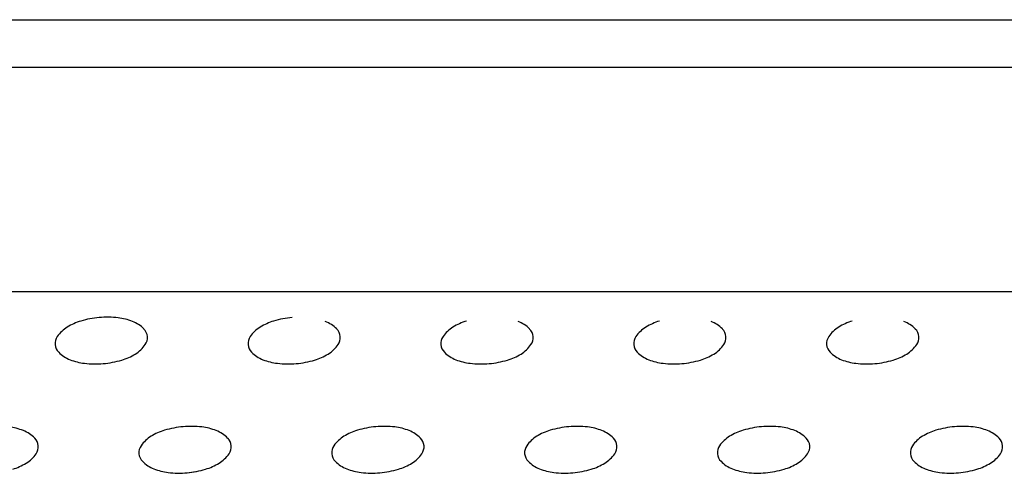
# Model space of a CAD drawing. Units: millimetres. Extents: x 737 to 1672, y 578 to 1181.
# Drawn here: x 1315 to 1369, y 735 to 760 of the extents above; entities that cross this region are included whole.
import ezdxf

# ---------------------------------------------------------------- set-up
doc = ezdxf.new("R2010")
doc.units = ezdxf.units.MM
for name, color, linetype in [('BEPL1', 1, 'Continuous'), ('UK1', 1, 'Continuous'), ('UK2', 2, 'Continuous')]:
    doc.layers.add(name, color=color, linetype=linetype)

msp = doc.modelspace()

# ---------------------------------------------------------------- linework, layer by layer
at = {"layer": 'BEPL1'}
for centre, major_axis, start_param, end_param in [((1319.152, 740.687), (2.208, 2.208), 1.076472, 1.335482), ((1319.152, 740.687), (2.208, 2.208), 1.076472, 1.335482), ((1319.152, 740.687), (2.208, 2.208), 1.076472, 1.335482), ((1319.7, 738.857), (3.559, 3.559), 0.872665, 1.076472), ((1319.7, 738.857), (-3.559, 3.559), -0.901939, -0.698132), ((1319.922, 740.754), (2.208, 2.208), 0.409847, 0.668857), ((1320.404, 741.977), (1.279, 1.279), 6.27791, 6.693033), ((1320.404, 741.977), (-1.279, 1.279), 4.707114, 5.122236), ((1320.404, 741.977), (-1.279, 1.279), 4.707114, 5.122236), ((1329.645, 740.687), (2.208, 2.208), 1.076472, 1.335482), ((1329.645, 740.687), (2.208, 2.208), 1.076472, 1.335482), ((1330.193, 738.857), (3.559, 3.559), 0.872665, 1.076472), ((1330.897, 741.977), (-1.279, 1.279), 4.707114, 5.122236), ((1340.139, 740.687), (2.208, 2.208), 1.076472, 1.335482), ((1341.391, 741.977), (1.279, 1.279), 6.27791, 6.693033), ((1350.632, 740.687), (2.208, 2.208), 1.076472, 1.335482), ((1351.885, 741.977), (-1.279, 1.279), 4.707114, 5.122236), ((1361.126, 740.687), (2.208, 2.208), 1.076472, 1.335482), ((1362.378, 741.977), (1.279, 1.279), 6.27791, 6.693033), ((1318.464, 741.807), (-1.279, 1.279), -0.235314, 0.179808), ((1318.464, 741.807), (-1.279, 1.279), -0.235314, 0.179808), ((1318.464, 741.807), (-1.279, 1.279), -0.235314, 0.179808), ((1321.216, 742.78), (0.471, 0.471), 5.585054, 6.27791), ((1321.216, 742.78), (0.471, 0.471), 5.585054, 6.27791), ((1321.216, 742.78), (0.471, 0.471), 5.585054, 6.27791), ((1328.958, 741.807), (-1.279, 1.279), -0.235314, 0.179808), ((1328.958, 741.807), (-1.279, 1.279), -0.235314, 0.179808), ((1331.709, 742.78), (0.471, 0.471), 5.585054, 6.27791), ((1339.452, 741.807), (-1.279, 1.279), -0.235314, 0.179808), ((1342.203, 742.78), (0.471, 0.471), 5.585054, 6.27791), ((1349.945, 741.807), (-1.279, 1.279), -0.235314, 0.179808), ((1352.697, 742.78), (0.471, 0.471), 5.585054, 6.27791), ((1360.439, 741.807), (-1.279, 1.279), -0.235314, 0.179808), ((1363.19, 742.78), (0.471, 0.471), 5.585054, 6.27791), ((1317.525, 742.457), (0.471, 0.471), 1.750605, 2.443461), ((1317.525, 742.457), (0.471, 0.471), 1.750605, 2.443461), ((1317.525, 742.457), (0.471, 0.471), 1.750605, 2.443461), ((1321.216, 742.78), (0.471, 0.471), 4.892197, 5.585054), ((1321.216, 742.78), (0.471, 0.471), 4.892197, 5.585054), ((1321.216, 742.78), (0.471, 0.471), 4.892197, 5.585054), ((1328.019, 742.457), (0.471, 0.471), 1.750605, 2.443461), ((1328.019, 742.457), (0.471, 0.471), 1.750605, 2.443461), ((1331.709, 742.78), (0.471, 0.471), 4.892197, 5.585054), ((1338.513, 742.457), (0.471, 0.471), 1.750605, 2.443461), ((1342.203, 742.78), (0.471, 0.471), 4.892197, 5.585054), ((1349.006, 742.457), (0.471, 0.471), 1.750605, 2.443461), ((1352.697, 742.78), (0.471, 0.471), 4.892197, 5.585054), ((1359.5, 742.457), (0.471, 0.471), 1.750605, 2.443461), ((1363.19, 742.78), (0.471, 0.471), 4.892197, 5.585054), ((1317.525, 742.457), (0.471, 0.471), 2.443461, 3.136317), ((1317.525, 742.457), (0.471, 0.471), 2.443461, 3.136317), ((1317.525, 742.457), (0.471, 0.471), 2.443461, 3.136317), ((1320.277, 743.431), (1.279, 1.279), 4.477075, 4.892197), ((1320.277, 743.431), (1.279, 1.279), 4.477075, 4.892197), ((1320.277, 743.431), (1.279, 1.279), 4.477075, 4.892197), ((1328.019, 742.457), (0.471, 0.471), 2.443461, 3.136317), ((1328.019, 742.457), (0.471, 0.471), 2.443461, 3.136317), ((1330.77, 743.431), (1.279, 1.279), 4.477075, 4.892197), ((1338.513, 742.457), (0.471, 0.471), 2.443461, 3.136317), ((1341.264, 743.431), (1.279, 1.279), 4.477075, 4.892197), ((1349.006, 742.457), (0.471, 0.471), 2.443461, 3.136317), ((1351.758, 743.431), (-1.279, 1.279), 2.906278, 3.321401), ((1359.5, 742.457), (0.471, 0.471), 2.443461, 3.136317), ((1362.251, 743.431), (1.279, 1.279), 4.477075, 4.892197), ((1318.337, 743.261), (1.279, 1.279), 3.136317, 3.55144), ((1318.337, 743.261), (1.279, 1.279), 3.136317, 3.55144), ((1318.337, 743.261), (1.279, 1.279), 3.136317, 3.55144), ((1318.819, 744.484), (2.208, 2.208), 3.55144, 3.81045), ((1318.819, 744.484), (2.208, 2.208), 3.55144, 3.81045), ((1318.819, 744.484), (2.208, 2.208), 3.55144, 3.81045), ((1319.041, 746.381), (-3.559, 3.559), 2.443461, 2.647268), ((1319.041, 746.381), (-3.559, 3.559), 2.443461, 2.647268), ((1319.041, 746.381), (-3.559, 3.559), 2.443461, 2.647268), ((1319.59, 744.551), (-2.208, 2.208), 2.647268, 2.906278), ((1319.59, 744.551), (-2.208, 2.208), 2.647268, 2.906278), ((1319.59, 744.551), (-2.208, 2.208), 2.647268, 2.906278), ((1328.831, 743.261), (1.279, 1.279), 3.136317, 3.55144), ((1328.831, 743.261), (1.279, 1.279), 3.136317, 3.55144), ((1329.313, 744.484), (2.208, 2.208), 3.55144, 3.81045), ((1329.313, 744.484), (2.208, 2.208), 3.55144, 3.81045), ((1329.535, 746.381), (-3.559, 3.559), 2.443461, 2.647268), ((1330.083, 744.551), (-2.208, 2.208), 2.647268, 2.906278), ((1339.325, 743.261), (1.279, 1.279), 3.136317, 3.55144), ((1339.807, 744.484), (2.208, 2.208), 3.55144, 3.81045), ((1340.029, 746.381), (-3.559, 3.559), 2.443461, 2.647268), ((1340.577, 744.551), (-2.208, 2.208), 2.647268, 2.906278), ((1349.818, 743.261), (1.279, 1.279), 3.136317, 3.55144), ((1350.3, 744.484), (2.208, 2.208), 3.55144, 3.81045), ((1350.522, 746.381), (-3.559, 3.559), 2.443461, 2.647268), ((1351.07, 744.551), (-2.208, 2.208), 2.647268, 2.906278), ((1360.312, 743.261), (1.279, 1.279), 3.136317, 3.55144), ((1360.794, 744.484), (2.208, 2.208), 3.55144, 3.81045), ((1361.016, 746.381), (-3.559, 3.559), 2.443461, 2.647268), ((1361.564, 744.551), (2.208, 2.208), 4.218065, 4.477075), ((1319.041, 746.381), (-3.559, 3.559), 2.239653, 2.443461), ((1319.041, 746.381), (-3.559, 3.559), 2.239653, 2.443461), ((1319.041, 746.381), (-3.559, 3.559), 2.239653, 2.443461), ((1329.535, 746.381), (-3.559, 3.559), 2.239653, 2.443461), ((1329.535, 746.381), (-3.559, 3.559), 2.239653, 2.443461), ((1340.029, 746.381), (-3.559, 3.559), 2.239653, 2.443461), ((1350.522, 746.381), (-3.559, 3.559), 2.239653, 2.443461), ((1361.016, 746.381), (-3.559, 3.559), 2.239653, 2.443461), ((1313.986, 734.818), (-2.208, 2.208), -1.160949, -0.901939), ((1323.709, 734.751), (-2.208, 2.208), -0.494324, -0.235314), ((1323.709, 734.751), (-2.208, 2.208), -0.494324, -0.235314), ((1324.257, 732.921), (-3.559, 3.559), -0.698132, -0.494324), ((1324.257, 732.921), (-3.559, 3.559), -0.698132, -0.494324), ((1324.257, 732.921), (3.559, 3.559), 0.668857, 0.872665), ((1324.257, 732.921), (3.559, 3.559), 0.668857, 0.872665), ((1324.479, 734.818), (-2.208, 2.208), -1.160949, -0.901939), ((1324.479, 734.818), (-2.208, 2.208), -1.160949, -0.901939), ((1334.203, 734.751), (-2.208, 2.208), -0.494324, -0.235314), ((1334.751, 732.921), (-3.559, 3.559), -0.698132, -0.494324), ((1334.751, 732.921), (3.559, 3.559), 0.668857, 0.872665), ((1334.973, 734.818), (-2.208, 2.208), -1.160949, -0.901939), ((1344.696, 734.751), (-2.208, 2.208), -0.494324, -0.235314), ((1345.244, 732.921), (-3.559, 3.559), -0.698132, -0.494324), ((1345.244, 732.921), (3.559, 3.559), 0.668857, 0.872665), ((1345.467, 734.818), (-2.208, 2.208), -1.160949, -0.901939), ((1355.19, 734.751), (-2.208, 2.208), -0.494324, -0.235314), ((1355.738, 732.921), (-3.559, 3.559), -0.698132, -0.494324), ((1355.738, 732.921), (3.559, 3.559), 0.668857, 0.872665), ((1355.96, 734.818), (-2.208, 2.208), -1.160949, -0.901939), ((1365.684, 734.751), (-2.208, 2.208), -0.494324, -0.235314), ((1366.232, 732.921), (-3.559, 3.559), -0.698132, -0.494324), ((1366.232, 732.921), (3.559, 3.559), 0.668857, 0.872665), ((1366.454, 734.818), (-2.208, 2.208), -1.160949, -0.901939), ((1314.468, 736.041), (1.279, 1.279), 6.27791, 6.693033), ((1315.28, 736.844), (0.471, 0.471), 5.585054, 6.27791), ((1323.022, 735.871), (1.279, 1.279), 1.335482, 1.750605), ((1323.022, 735.871), (-1.279, 1.279), -0.235314, 0.179808), ((1324.961, 736.041), (1.279, 1.279), 6.27791, 6.693033), ((1324.961, 736.041), (1.279, 1.279), 6.27791, 6.693033), ((1325.773, 736.844), (-0.471, 0.471), 4.621414, 4.707114), ((1325.773, 736.844), (0.471, 0.471), 5.585054, 6.27791), ((1333.516, 735.871), (1.279, 1.279), 1.335482, 1.750605), ((1335.455, 736.041), (1.279, 1.279), 6.27791, 6.693033), ((1336.267, 736.844), (0.471, 0.471), 5.585054, 6.27791), ((1344.009, 735.871), (1.279, 1.279), 1.335482, 1.750605), ((1345.949, 736.041), (1.279, 1.279), 6.27791, 6.693033), ((1346.761, 736.844), (0.471, 0.471), 5.585054, 6.27791), ((1354.503, 735.871), (-1.279, 1.279), -0.235314, 0.179808), ((1356.442, 736.041), (1.279, 1.279), 6.27791, 6.693033), ((1357.254, 736.844), (0.471, 0.471), 5.585054, 6.27791), ((1364.996, 735.871), (1.279, 1.279), 1.335482, 1.750605), ((1366.936, 736.041), (1.279, 1.279), 6.27791, 6.693033), ((1367.748, 736.844), (0.471, 0.471), 5.585054, 6.27791), ((1315.28, 736.844), (0.471, 0.471), 4.892197, 5.585054), ((1322.083, 736.521), (-0.471, 0.471), 0.179808, 0.872665), ((1322.083, 736.521), (-0.471, 0.471), 0.179808, 0.872665), ((1325.773, 736.844), (0.471, 0.471), 4.892197, 5.585054), ((1332.576, 736.521), (-0.471, 0.471), 0.179808, 0.872665), ((1336.267, 736.844), (0.471, 0.471), 4.892197, 5.585054), ((1343.07, 736.521), (-0.471, 0.471), 0.179808, 0.872665), ((1346.761, 736.844), (0.471, 0.471), 4.892197, 5.585054), ((1353.564, 736.521), (-0.471, 0.471), 0.179808, 0.872665), ((1357.254, 736.844), (0.471, 0.471), 4.892197, 5.585054), ((1364.057, 736.521), (-0.471, 0.471), 0.179808, 0.872665), ((1367.748, 736.844), (0.471, 0.471), 4.892197, 5.585054), ((1314.341, 737.495), (1.279, 1.279), 4.477075, 4.892197), ((1322.083, 736.521), (0.471, 0.471), 2.443461, 3.136317), ((1322.083, 736.521), (0.471, 0.471), 2.443461, 3.136317), ((1324.834, 737.495), (1.279, 1.279), 4.477075, 4.892197), ((1332.576, 736.521), (0.471, 0.471), 2.443461, 3.136317), ((1335.328, 737.495), (1.279, 1.279), 4.477075, 4.892197), ((1343.07, 736.521), (0.471, 0.471), 2.443461, 3.136317), ((1345.821, 737.495), (-1.279, 1.279), 2.906278, 3.321401), ((1353.564, 736.521), (0.471, 0.471), 2.443461, 3.136317), ((1356.315, 737.495), (1.279, 1.279), 4.477075, 4.892197), ((1364.057, 736.521), (0.471, 0.471), 2.443461, 3.136317), ((1366.809, 737.495), (-1.279, 1.279), 2.906278, 3.321401), ((1313.653, 738.615), (-2.208, 2.208), 2.647268, 2.906278), ((1322.895, 737.325), (1.279, 1.279), 3.136317, 3.55144), ((1322.895, 737.325), (1.279, 1.279), 3.136317, 3.55144), ((1323.377, 738.548), (2.208, 2.208), 3.55144, 3.81045), ((1323.377, 738.548), (2.208, 2.208), 3.55144, 3.81045), ((1323.599, 740.445), (3.559, 3.559), 4.014257, 4.218065), ((1324.147, 738.615), (-2.208, 2.208), 2.647268, 2.906278), ((1333.388, 737.325), (1.279, 1.279), 3.136317, 3.55144), ((1333.87, 738.548), (2.208, 2.208), 3.55144, 3.81045), ((1334.093, 740.445), (3.559, 3.559), 4.014257, 4.218065), ((1334.641, 738.615), (-2.208, 2.208), 2.647268, 2.906278), ((1343.882, 737.325), (1.279, 1.279), 3.136317, 3.55144), ((1344.364, 738.548), (2.208, 2.208), 3.55144, 3.81045), ((1344.586, 740.445), (3.559, 3.559), 4.014257, 4.218065), ((1345.134, 738.615), (-2.208, 2.208), 2.647268, 2.906278), ((1354.376, 737.325), (1.279, 1.279), 3.136317, 3.55144), ((1354.858, 738.548), (2.208, 2.208), 3.55144, 3.81045), ((1355.08, 740.445), (3.559, 3.559), 4.014257, 4.218065), ((1355.628, 738.615), (-2.208, 2.208), 2.647268, 2.906278), ((1364.869, 737.325), (1.279, 1.279), 3.136317, 3.55144), ((1365.351, 738.548), (2.208, 2.208), 3.55144, 3.81045), ((1365.573, 740.445), (3.559, 3.559), 4.014257, 4.218065), ((1366.122, 738.615), (-2.208, 2.208), 2.647268, 2.906278), ((1323.599, 740.445), (-3.559, 3.559), 2.239653, 2.443461), ((1323.599, 740.445), (-3.559, 3.559), 2.239653, 2.443461), ((1323.599, 740.445), (3.559, 3.559), 4.014257, 4.108928), ((1334.093, 740.445), (-3.559, 3.559), 2.239653, 2.443461), ((1344.586, 740.445), (-3.559, 3.559), 2.239653, 2.443461), ((1355.08, 740.445), (-3.559, 3.559), 2.239653, 2.443461), ((1365.573, 740.445), (-3.559, 3.559), 2.239653, 2.443461)]:
    msp.add_ellipse(centre, major_axis=major_axis, ratio=1, start_param=start_param, end_param=end_param, dxfattribs=at)
at = {"layer": 'UK1'}
for p, q in [((1288.088, 760.07), (1342.025, 760.07)), ((1342.025, 760.07), (1401.648, 760.07))]:
    msp.add_line(p, q, dxfattribs=at)
at = {"layer": 'UK2'}
for p, q in [((1288.088, 757.494), (1339.468, 757.494)), ((1339.468, 757.494), (1388.398, 757.494)), ((1334.71, 745.266), (1194.935, 745.266)), ((1387.286, 745.266), (1334.71, 745.266))]:
    msp.add_line(p, q, dxfattribs=at)

doc.saveas('drawing.dxf')
